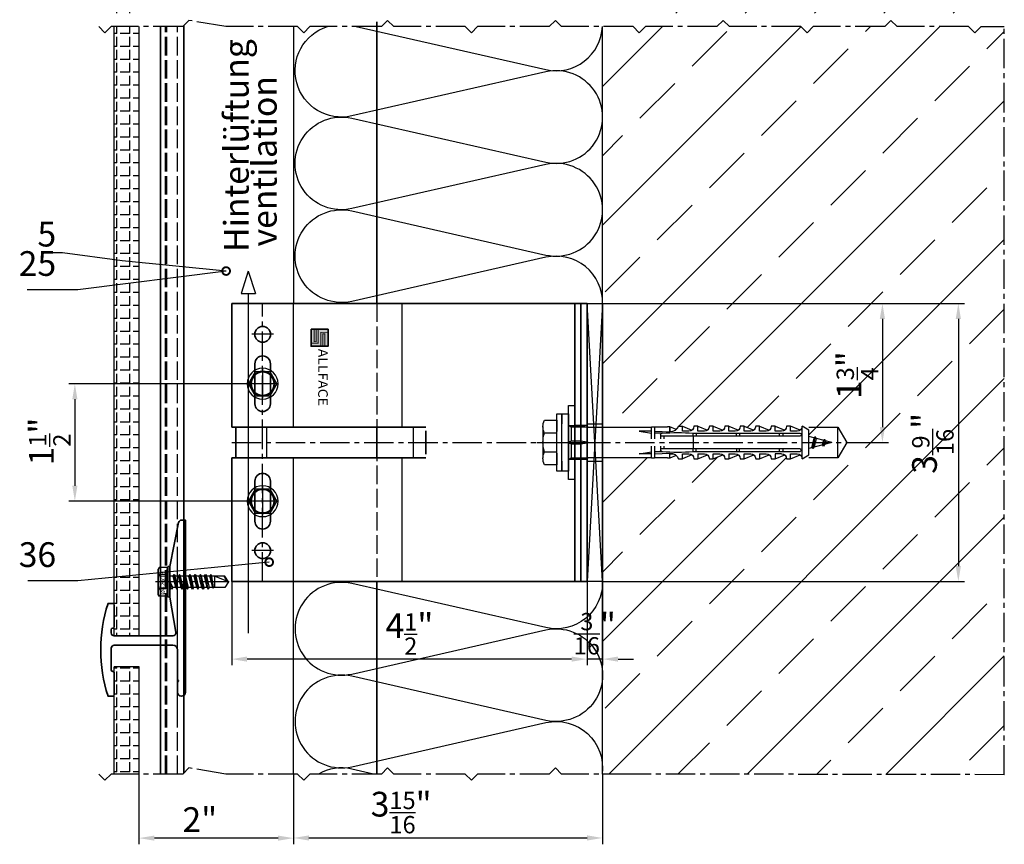
# Model space of a CAD drawing. Units: millimetres. Extents: x -5223 to 7646, y -4280 to 3555.
# Drawn here: x 6333 to 6651, y 555 to 822 of the extents above; entities that cross this region are included whole.
import ezdxf
from ezdxf.enums import TextEntityAlignment as Align

# ---------------------------------------------------------------- set-up
doc = ezdxf.new("R2010")
doc.units = ezdxf.units.MM
doc.header["$LTSCALE"] = 0.5
doc.linetypes.add('ACAD_ISO02W100', pattern=[15, 12, -3])
doc.linetypes.add('MITTE2', pattern=[28.575, 19.05, -3.175, 3.175, -3.175])
doc.layers.get('0').update_dxf_attribs({"color": 9, "lineweight": 30})
doc.layers.get('Defpoints').update_dxf_attribs({"color": 255})
for name, color, linetype, lineweight in [('Allface-Accessories', 200, 'Continuous', 30), ('Allface-Alu-Profiles', 7, 'Continuous', 35), ('Allface-Building', 5, 'Continuous', 25), ('Allface-Dimension', 94, 'Continuous', 25), ('Allface-Hidden', 54, 'ACAD_ISO02W100', 25), ('Allface-Plastics', 30, 'Continuous', 30)]:
    doc.layers.add(name, color=color, linetype=linetype, lineweight=lineweight)
for name, color, linetype in [('Allface-Alu-Profiles-hidden', 253, 'ACAD_ISO02W100'), ('Allface-Centerlines', 1, 'MITTE2'), ('Allface-Hatch', 4, 'Continuous'), ('Allface-Isolation', 40, 'Continuous')]:
    doc.layers.add(name, color=color, linetype=linetype)
doc.styles.add('Allface-dwg', font='isocp2.shx')
doc.styles.add('Allfacetitle', font='ARIAL.TTF', dxfattribs={"width": 1.4})
doc.dimstyles.new('ALLFACE 1-2 inch', dxfattribs={"dimscale": 2, "dimtxt": 4, "dimasz": 2.5, "dimexe": 1, "dimexo": 0, "dimgap": 1, "dimtad": 1, "dimdec": 4, "dimlfac": 0.0394, "dimrnd": 0.0625, "dimlunit": 5, "dimtxsty": 'Allface-dwg', "dimcen": 2.5, "dimclrd": 256, "dimclre": 256, "dimclrt": 256, "dimazin": 2, "dimtp": 0.25, "dimtm": 0.25, "dimtfac": 0.7, "dimtdec": 4, "dimtmove": 0, "dimatfit": 2, "dimldrblk": 'DOTSMALL', "dimfxl": 1.25, "dimtolj": 2, "dimlwd": -1, "dimlwe": -1, "dimarcsym": 0})
pattern_1 = [(90, (5169.5436, 1123.704), (-4.191, 3e-16), [3.048, -1.143]), (180, (5169.5436, 1123.704), (-5e-16, -4.191), [3.048, -1.143])]

# ---------------------------------------------------------------- blocks, each defined once
blk = doc.blocks.new('Fischer SXS10x80 F US')
at = {"color": 7, "linetype": 'Continuous'}
for p, q in [((0, 9.25), (0, -9.25)), ((2.2, 9.25), (0, 9.25)), ((2.2, -9.25), (2.2, 9.25)), ((2.2, 9.25), (2.2, 6)), ((3.8, 9.25), (2.2, 9.25)), ((3.8, -9.25), (3.8, 9.25)), ((7.8, 7.19), (3.8, 7.19)), ((3.8, 7.19), (3.8, 3.5)), ((-87.11, 5), (-90, 0)), ((-77.8, 5), (-87.11, 5)), ((-87.11, -5), (-87.11, 5)), ((-77.8, 3.96), (-75.57, 5.25)), ((-77.8, -3.97), (-77.8, 3.96)), ((-75.57, -5.25), (-75.57, 5.25)), ((-74.95, 3.97), (-71.82, 5.25)), ((-73.94, 3.62), (-71.82, 3.62)), ((-71.82, 3.62), (-71.82, 5.25)), ((-71.82, 5.25), (-70.57, 5.25)), ((-66.82, 5.25), (-69.94, 3.97)), ((-68.94, 3.62), (-66.82, 3.62)), ((-66.82, 3.62), (-66.82, 5.25)), ((-66.82, 5.25), (-65.57, 5.25)), ((-61.82, 5.25), (-64.95, 3.97)), ((-63.94, 3.62), (-61.82, 3.62)), ((-61.82, 3.62), (-61.82, 5.25)), ((-61.82, 5.25), (-60.57, 5.25)), ((-56.82, 5.25), (-59.94, 3.97)), ((-58.94, 3.62), (-56.82, 3.62)), ((-56.82, 3.62), (-56.82, 5.25)), ((-56.82, 5.25), (-55.57, 5.25)), ((-51.82, 5.25), (-54.95, 3.97)), ((-53.94, 3.62), (-51.82, 3.62)), ((-51.82, 3.62), (-51.82, 5.25)), ((-51.82, 5.25), (-50.57, 5.25)), ((-46.82, 5.25), (-49.94, 3.97)), ((-48.94, 3.62), (-46.82, 3.62)), ((-46.82, 3.62), (-46.82, 5.25)), ((-46.82, 5.25), (-45.57, 5.25)), ((-41.82, 5.25), (-44.95, 3.97)), ((-43.94, 3.62), (-41.82, 3.62)), ((-41.82, 3.62), (-41.82, 5.25)), ((-41.82, 5.25), (-40.57, 5.25)), ((-36.82, 5.25), (-39.94, 3.97)), ((-38.94, 3.62), (-36.82, 3.62)), ((-35.57, 5.25), (-36.82, 5.25)), ((-36.82, 3.62), (-36.82, 5.25)), ((-34.79, 4.18), (-32.77, 5.11)), ((-32.77, 3.44), (-32.77, 5.11)), ((-32.77, 5.11), (-32.77, 3.62)), ((-32.77, 5.11), (-31.97, 5.11)), ((-27.8, 3.62), (-32.77, 3.44)), ((-31.97, 5.11), (-31.97, 5)), ((-31.97, 5), (-27.8, 5)), ((-27.8, 5.1), (-27.8, 1.15)), ((-26.8, 5.1), (-27.8, 5.1)), ((-26.8, 1.15), (-26.8, 5.1)), ((-5.8, 5), (-26.8, 5)), ((-26.8, 3.62), (-22.85, 3.62)), ((-22.85, 3.62), (-26.8, 3)), ((-3.74, 5.53), (-6.3, 5)), ((-6.3, 5), (-1, 5)), ((-0.12, 5.53), (-3.74, 5.53)), ((-1, 0.41), (-1, 5)), ((3.8, -3.5), (3.8, 3.5)), ((8.3, 5.13), (8.3, -5.13)), ((-90, 0), (-87.11, -5)), ((-85.2, 0), (-77.8, 1.98)), ((-85.2, 0), (-77.8, -1.98)), ((-82.84, 1.09), (-83.16, 0.36)), ((-83.16, 0.36), (-82.87, -0.6)), ((-82.47, 0.47), (-82.84, 1.09)), ((-82.52, -1.2), (-82.84, 1.09)), ((-82.15, -0.81), (-82.47, 0.47)), ((-79.84, 1.89), (-80.16, 1.17)), ((-80.16, 1.17), (-79.44, -1.4)), ((-79.47, 1.28), (-79.84, 1.89)), ((-79.84, 1.89), (-79.09, -2)), ((-78.72, -1.61), (-79.47, 1.28)), ((-40.3, 3), (-74.8, 3)), ((-74.8, 2), (-29.8, 2)), ((-69.3, 3), (-69.3, 2)), ((-68.3, 2), (-68.3, 3)), ((-55.3, 3), (-55.3, 2)), ((-54.3, 2), (-54.3, 3)), ((-41.3, 3), (-41.3, 2)), ((-40.45, -2), (-40.45, 2)), ((-40.3, 2), (-40.3, 3)), ((-30.8, 2), (-30.8, 1.15)), ((-30.3, 3), (-27.8, 3)), ((-29.8, 2.7), (-29.8, 1.15)), ((0, 0), (-6.3, 0)), ((-6.21, 0.1), (-3.74, 0.41)), ((-3.74, 0.41), (-1, 0.41)), ((-1, 0.41), (0, 0.14)), ((7.8, 3.07), (3.8, 3.07)), ((-82.87, -0.6), (-82.52, -1.2)), ((-82.52, -1.2), (-82.15, -0.81)), ((-79.44, -1.4), (-79.09, -2)), ((-79.09, -2), (-78.72, -1.61)), ((-29.8, -2), (-74.8, -2)), ((-74.8, -3), (-40.3, -3)), ((-69.3, -2), (-69.3, -3)), ((-68.3, -3), (-68.3, -2)), ((-55.3, -3), (-55.3, -2)), ((-54.3, -2), (-54.3, -3)), ((-41.3, -3), (-41.3, -2)), ((-40.3, -3), (-40.3, -2)), ((-30.8, -1.15), (-30.8, -2)), ((-30.3, -3), (-27.8, -3)), ((-29.8, -1.15), (-29.8, -2.7)), ((-27.8, -1.15), (-27.8, -5.1)), ((-26.8, -5.1), (-26.8, -1.15)), ((-22.85, -3.63), (-26.8, -3)), ((-3.74, -0.41), (-6.21, -0.1)), ((-1, -0.41), (-3.74, -0.41)), ((0, -0.14), (-1, -0.41)), ((-1, -5), (-1, -0.41)), ((7.8, -3.08), (3.8, -3.08)), ((-87.11, -5), (-77.8, -5)), ((-75.57, -5.25), (-77.8, -3.97)), ((-71.82, -5.25), (-74.95, -3.97)), ((-71.82, -3.63), (-73.94, -3.63)), ((-71.82, -5.25), (-71.82, -3.63)), ((-70.57, -5.25), (-71.82, -5.25)), ((-66.82, -5.25), (-69.94, -3.97)), ((-68.94, -3.63), (-66.82, -3.63)), ((-66.82, -3.63), (-66.82, -5.25)), ((-65.57, -5.25), (-66.82, -5.25)), ((-61.82, -5.25), (-64.95, -3.97)), ((-61.82, -3.63), (-63.94, -3.63)), ((-61.82, -3.63), (-61.82, -5.25)), ((-60.57, -5.25), (-61.82, -5.25)), ((-56.82, -5.25), (-59.94, -3.97)), ((-56.82, -3.63), (-58.94, -3.63)), ((-56.82, -5.25), (-56.82, -3.63)), ((-55.57, -5.25), (-56.82, -5.25)), ((-51.82, -5.25), (-54.95, -3.97)), ((-51.82, -3.63), (-53.94, -3.63)), ((-51.82, -3.63), (-51.82, -5.25)), ((-50.57, -5.25), (-51.82, -5.25)), ((-46.82, -5.25), (-49.94, -3.97)), ((-46.82, -3.63), (-48.94, -3.63)), ((-46.82, -5.25), (-46.82, -3.63)), ((-45.57, -5.25), (-46.82, -5.25)), ((-41.82, -5.25), (-44.95, -3.97)), ((-41.82, -3.63), (-43.94, -3.63)), ((-41.82, -3.63), (-41.82, -5.25)), ((-40.57, -5.25), (-41.82, -5.25)), ((-39.94, -3.97), (-36.82, -5.25)), ((-36.82, -3.63), (-38.94, -3.63)), ((-36.82, -5.25), (-36.82, -3.63)), ((-35.57, -5.25), (-36.82, -5.25)), ((-34.79, -4.18), (-32.77, -5.11)), ((-32.77, -3.63), (-33.94, -3.63)), ((-27.8, -3.63), (-32.77, -3.44)), ((-32.77, -5.11), (-32.77, -3.63)), ((-32.77, -5.11), (-31.97, -5.11)), ((-31.97, -5.11), (-31.97, -5)), ((-31.97, -5), (-27.8, -5)), ((-27.8, -5.1), (-26.8, -5.1)), ((-26.8, -3.63), (-22.85, -3.63)), ((-26.8, -5), (-5.8, -5)), ((-6.3, -5), (-3.74, -5.53)), ((-1, -5), (-6.3, -5)), ((-3.74, -5.53), (-0.12, -5.53)), ((2.2, -6), (2.2, -9.25)), ((3.8, -3.5), (3.8, -7.19)), ((0, -9.25), (2.2, -9.25)), ((2.2, -9.25), (3.8, -9.25)), ((3.8, -7.19), (7.8, -7.19))]:
    blk.add_line(p, q, dxfattribs=at)
at = {"color": 1, "linetype": 'MITTE2'}
blk.add_line((10.26, 0), (-92.8, 0), dxfattribs=at)
at = {"color": 7, "linetype": 'Continuous'}
for centre, radius, start, end in [((3.82, 5.13), 4.48, 332.6823, 27.3177), ((-73.94, 5.25), 1.62, 180, 270), ((-68.94, 5.25), 1.62, 180, 270), ((-63.94, 5.25), 1.62, 180, 270), ((-58.94, 5.25), 1.62, 180, 270), ((-53.94, 5.25), 1.62, 180, 270), ((-48.94, 5.25), 1.62, 180, 270), ((-43.94, 5.25), 1.62, 180, 270), ((-38.94, 5.25), 1.62, 180, 270), ((-35.3, -53.81), 57.03, 84.9702, 95.0298), ((-32.81, 6.45), 3.01, 203.3929, 270.7066), ((-1, 6), 1, 270, 0), ((-74.8, 2.5), 0.5, 90, 270), ((-30.3, 2.5), 0.5, 0, 90), ((-6.2, 0), 0.1, 96.9808, 263.0192), ((-1.41, 0), 9.71, 341.5289, 18.4711), ((-74.8, -2.5), 0.5, 90, 270), ((-35.3, 53.81), 57.03, 264.9702, 275.0298), ((-30.3, -2.5), 0.5, 270, 0), ((3.82, -5.13), 4.48, 332.6823, 27.3177), ((-73.94, -5.25), 1.62, 90, 180), ((-68.94, -5.25), 1.62, 90, 180), ((-63.94, -5.25), 1.62, 90, 180), ((-58.94, -5.25), 1.62, 90, 180), ((-53.94, -5.25), 1.62, 90, 180), ((-48.94, -5.25), 1.62, 90, 180), ((-43.94, -5.25), 1.62, 90, 180), ((-38.94, -5.25), 1.62, 90, 180), ((-32.81, -6.45), 3.01, 89.2934, 156.6071), ((-1, -6), 1, 0, 90)]:
    blk.add_arc(centre, radius, start, end, dxfattribs=at)
blk = doc.blocks.new('A-F1_115_fv')
h = blk.add_hatch(color=250)
h.paths.add_polyline_path([(83.84, -35.63), (83.84, -36.63), (86.99, -36.63), (86.99, -32.13), (89.34, -32.13), (89.34, -31.13), (86.19, -31.13), (86.19, -35.63)])
h.paths.add_polyline_path([(85.54, -31.13), (85.54, -35.13), (84.89, -35.13), (84.89, -31.13), (83.84, -31.13), (83.84, -35.63), (86.19, -35.63), (86.19, -31.13)])
h.paths.add_polyline_path([(84.89, -31.13), (84.89, -35.13), (85.54, -35.13), (85.54, -31.13)], flags=17)
h.paths.add_polyline_path([(86.99, -32.13), (86.99, -36.63), (87.64, -36.63), (87.64, -32.63), (88.29, -32.63), (88.29, -36.63), (89.34, -36.63), (89.34, -32.13)], flags=17)
h.paths.add_polyline_path([(87.64, -32.63), (87.64, -36.63), (88.29, -36.63), (88.29, -32.63)], flags=16)
for p, q in [((0, 45), (65, 45)), ((0, 5.5), (0, 45)), ((2, 5.5), (2, 45)), ((4, 5.5), (4, 45)), ((65, 45), (115, 45)), ((115, 45), (115, 5)), ((102.5, 12.5), (102.5, 25.5)), ((107.5, 12.5), (107.5, 25.5)), ((0, -5.5), (0, 5.5)), ((2, -5.5), (2, 5.5)), ((4, -5.5), (4, 5.5)), ((113.63, 5), (52.14, 5)), ((52.14, -3.81), (52.14, 3.81)), ((115, 5), (113.63, 5)), ((113.63, -5), (113.63, 5)), ((0, -45), (0, -5.5)), ((2, -45), (2, -5.5)), ((4, -45), (4, -5.5)), ((113.63, -5), (52.14, -5)), ((115, -5), (113.63, -5)), ((115, -5), (115, -45)), ((102.5, -12.5), (102.5, -25.5)), ((107.5, -12.5), (107.5, -25.5)), ((65, -45), (0, -45)), ((115, -45), (65, -45))]:
    blk.add_line(p, q)
at = {"color": 6, "const_width": 0.3}
for points in [[(83.84, -35.63), (86.19, -35.63), (86.19, -31.13)], [(84.89, -31.13), (84.89, -35.13), (85.54, -35.13), (85.54, -31.13)], [(89.34, -32.13), (86.99, -32.13), (86.99, -36.63)], [(88.29, -36.63), (88.29, -32.63), (87.64, -32.63), (87.64, -36.63)]]:
    blk.add_lwpolyline(points, dxfattribs=at)
at = {"color": 250}
blk.add_lwpolyline([(89.34, -36.63), (89.34, -31.13), (83.84, -31.13), (83.84, -36.63)], close=True, dxfattribs=at)
for centre in [(105, 35), (105, -35)]:
    blk.add_circle(centre, 2.55)
for centre, start, end in [((105, 25.5), 0, 180), ((105, 12.5), 180, 0), ((105, -12.5), 0, 180), ((105, -25.5), 180, 0)]:
    blk.add_arc(centre, 2.5, start, end)
at = {"layer": 'Allface-Alu-Profiles-hidden'}
for p, q in [((0, 5.5), (4, 5.5)), ((0, -5.5), (4, -5.5))]:
    blk.add_line(p, q, dxfattribs=at)
at = {"layer": 'Allface-Centerlines'}
for p, q in [((105, 45), (105, -45)), ((101.5, 35), (108.5, 35)), ((101.5, 19), (108.5, 19)), ((115, 0), (-1, 0)), ((101.5, -19), (108.5, -19)), ((101.5, -35), (108.5, -35))]:
    blk.add_line(p, q, dxfattribs=at)
at = {"layer": 'Allface-Hatch'}
for p, q in [((60, 5), (60, 45)), ((95, 45), (95, 5)), ((56.29, -5), (56.29, 5)), ((103.72, -5), (103.72, 5)), ((60, -45), (60, -5)), ((95, -5), (95, -45))]:
    blk.add_line(p, q, dxfattribs=at)
at = {"color": 7, "style": 'Allfacetitle', "width": 0.960763}
blk.add_text('ALLFACE', height=3.1, rotation=90, dxfattribs=at).set_placement((87.02, -30.32), (87.02, -11.82), align=Align.FIT)
blk = doc.blocks.new('SLS48x16_DIN7976_tv')
blk.add_lwpolyline([(-2.31, 4), (-4.62, 0), (-2.31, -4), (2.31, -4), (4.62, 0), (2.31, 4)], close=True)
for radius in [5, 4, 3.7]:
    blk.add_circle((0, 0), radius)
at = {"layer": 'Allface-Centerlines'}
for p, q in [((0, 5), (0, -5)), ((-5, 0), (5, 0))]:
    blk.add_line(p, q, dxfattribs=at)
at = {"layer": 'Allface-Dimension', "style": 'Allface-dwg'}
blk.add_attdef('DIMENSION', (-3.41, 0.45), '', height=1.5, dxfattribs=at)
blk = doc.blocks.new('*D743')
at = {"layer": 'Allface-Dimension'}
for p, q in [((6421.17, 578.13), (6421.17, 555.44)), ((6521.17, 578.13), (6521.17, 555.44)), ((6426.17, 557.44), (6516.17, 557.44))]:
    blk.add_line(p, q, dxfattribs=at)
for points in [[(6426.17, 558.28), (6426.17, 556.61), (6421.17, 557.44)], [(6516.17, 558.28), (6516.17, 556.61), (6521.17, 557.44)]]:
    blk.add_solid(points, dxfattribs=at)
at = {"layer": 'Defpoints', "color": 0}
for p in [(6421.17, 578.13), (6521.17, 578.13), (6521.17, 557.44)]:
    blk.add_point(p, dxfattribs=at)
at = {"layer": 'Allface-Dimension', "insert": (6456, 565.66), "char_height": 8, "attachment_point": 5, "style": 'Allface-dwg'}
blk.add_mtext('\\A2;3{\\H0.700000x;\\S15/16;}"', dxfattribs=at)
blk = doc.blocks.new('_DotSmall')
at = {"color": 0, "linetype": 'ByBlock', "const_width": 0.5}
blk.add_lwpolyline([(-0.0625, 0, 1), (0.0625, 0, 1)], format="xyb", close=True, dxfattribs=at)
blk = doc.blocks.new('*D744')
at = {"layer": 'Allface-Dimension'}
for p, q in [((6371.17, 578.13), (6371.17, 555.39)), ((6421.17, 578.13), (6421.17, 555.39)), ((6416.17, 557.39), (6376.17, 557.39))]:
    blk.add_line(p, q, dxfattribs=at)
for points in [[(6376.17, 558.22), (6376.17, 556.55), (6371.17, 557.39)], [(6416.17, 558.22), (6416.17, 556.55), (6421.17, 557.39)]]:
    blk.add_solid(points, dxfattribs=at)
at = {"layer": 'Defpoints', "color": 0}
for p in [(6371.17, 578.13), (6421.17, 578.13), (6371.17, 557.39)]:
    blk.add_point(p, dxfattribs=at)
at = {"layer": 'Allface-Dimension', "insert": (6390.85, 563.39), "char_height": 8, "attachment_point": 5, "style": 'Allface-dwg'}
blk.add_mtext('\\A2;2"', dxfattribs=at)
blk = doc.blocks.new('*D677')
at = {"layer": 'Allface-Dimension'}
for p, q in [((6521.17, 730.41), (6613.73, 730.41)), ((6611.73, 725.41), (6611.73, 690.41)), ((6602.97, 685.41), (6613.73, 685.41))]:
    blk.add_line(p, q, dxfattribs=at)
for points in [[(6610.89, 725.41), (6612.56, 725.41), (6611.73, 730.41)], [(6610.89, 690.41), (6612.56, 690.41), (6611.73, 685.41)]]:
    blk.add_solid(points, dxfattribs=at)
at = {"layer": 'Defpoints', "color": 0}
for p in [(6521.17, 730.41), (6602.97, 685.41), (6611.73, 685.41)]:
    blk.add_point(p, dxfattribs=at)
at = {"layer": 'Allface-Dimension', "insert": (6603.64, 707.2), "char_height": 8, "attachment_point": 5, "rotation": 90, "style": 'Allface-dwg'}
blk.add_mtext('\\A2;1{\\H0.700000x;\\S3/4;}"', dxfattribs=at)
blk = doc.blocks.new('*D678')
at = {"layer": 'Allface-Dimension'}
for p, q in [((6613.73, 730.41), (6638.3, 730.41)), ((6636.3, 725.41), (6636.3, 645.41)), ((6521.17, 640.41), (6638.3, 640.41))]:
    blk.add_line(p, q, dxfattribs=at)
for points in [[(6635.46, 725.41), (6637.13, 725.41), (6636.3, 730.41)], [(6635.46, 645.41), (6637.13, 645.41), (6636.3, 640.41)]]:
    blk.add_solid(points, dxfattribs=at)
at = {"layer": 'Defpoints', "color": 0}
for p in [(6613.73, 730.41), (6521.17, 640.41), (6636.3, 640.41)]:
    blk.add_point(p, dxfattribs=at)
at = {"layer": 'Allface-Dimension', "insert": (6628.06, 685.13), "char_height": 8, "attachment_point": 5, "rotation": 90, "style": 'Allface-dwg'}
blk.add_mtext('\\A2;3{\\H0.700000x;\\S9/16;}"', dxfattribs=at)
blk = doc.blocks.new('*D679')
at = {"layer": 'Allface-Dimension'}
for p, q in [((6516.17, 640.41), (6516.17, 613.31)), ((6521.17, 640.12), (6521.17, 613.31)), ((6511.17, 615.31), (6506.17, 615.31)), ((6521.17, 615.31), (6516.17, 615.31)), ((6526.17, 615.31), (6531.17, 615.31))]:
    blk.add_line(p, q, dxfattribs=at)
for points in [[(6511.17, 616.15), (6511.17, 614.48), (6516.17, 615.31)], [(6526.17, 616.15), (6526.17, 614.48), (6521.17, 615.31)]]:
    blk.add_solid(points, dxfattribs=at)
at = {"layer": 'Defpoints', "color": 0}
for p in [(6516.17, 640.41), (6521.17, 640.12), (6516.17, 615.31)]:
    blk.add_point(p, dxfattribs=at)
at = {"layer": 'Allface-Dimension', "insert": (6518.67, 623.53), "char_height": 8, "attachment_point": 5, "style": 'Allface-dwg'}
blk.add_mtext('\\A2;{\\H0.700000x;\\S3/16;}"', dxfattribs=at)
blk = doc.blocks.new('*D680')
at = {"layer": 'Allface-Dimension'}
for p, q in [((6401.17, 640.41), (6401.17, 613.31)), ((6516.17, 640.41), (6516.17, 613.31)), ((6511.17, 615.31), (6406.17, 615.31))]:
    blk.add_line(p, q, dxfattribs=at)
for points in [[(6406.17, 616.15), (6406.17, 614.48), (6401.17, 615.31)], [(6511.17, 616.15), (6511.17, 614.48), (6516.17, 615.31)]]:
    blk.add_solid(points, dxfattribs=at)
at = {"layer": 'Defpoints', "color": 0}
for p in [(6401.17, 640.41), (6516.17, 640.41), (6401.17, 615.31)]:
    blk.add_point(p, dxfattribs=at)
at = {"layer": 'Allface-Dimension', "insert": (6458.67, 623.43), "char_height": 8, "attachment_point": 5, "style": 'Allface-dwg'}
blk.add_mtext('\\A2;4{\\H0.700000x;\\S1/2;}"', dxfattribs=at)
blk = doc.blocks.new('*D681')
at = {"layer": 'Allface-Dimension'}
for p, q in [((6406.17, 704.41), (6348.42, 704.41)), ((6350.42, 699.41), (6350.42, 671.41)), ((6406.17, 666.41), (6348.42, 666.41))]:
    blk.add_line(p, q, dxfattribs=at)
for points in [[(6349.58, 699.41), (6351.25, 699.41), (6350.42, 704.41)], [(6349.58, 671.41), (6351.25, 671.41), (6350.42, 666.41)]]:
    blk.add_solid(points, dxfattribs=at)
at = {"layer": 'Defpoints', "color": 0}
for p in [(6406.17, 704.41), (6350.42, 666.41), (6406.17, 666.41)]:
    blk.add_point(p, dxfattribs=at)
at = {"layer": 'Allface-Dimension', "insert": (6342.3, 685.72), "char_height": 8, "attachment_point": 5, "rotation": 90, "style": 'Allface-dwg'}
blk.add_mtext('\\A2;1{\\H0.700000x;\\S1/2;}"', dxfattribs=at)
blk = doc.blocks.new('SLS48x19_bohr_fv')
for p, q in [((-4.62, 3.47), (-4.05, 3.8)), ((-4.62, 0.8), (-4.62, 3.47)), ((-4.05, 3.8), (4.05, 3.8)), ((-2.31, 0.8), (-2.31, 3.47)), ((2.31, 0.8), (2.31, 3.47)), ((2.31, 0.8), (2.31, 3.27)), ((4.62, 3.47), (4.05, 3.8)), ((4.62, 0.8), (4.62, 3.47)), ((4.62, 0.8), (4.62, 3.27)), ((-5, 0.56), (-4.62, 0.8)), ((-5, 0.56), (5, 0.56)), ((-5, 0), (-5, 0.56)), ((-5, 0), (5, 0)), ((5, 0.56), (4.62, 0.8)), ((5, 0), (5, 0.56)), ((-2.39, -0.61), (0.01, -0.18)), ((-2.39, -0.61), (-1.79, -0.26)), ((-1.79, -0.96), (-2.39, -0.61)), ((-2.39, -2.3), (2.41, -1.46)), ((-1.79, -1.96), (-2.39, -2.3)), ((-2.39, -2.3), (-1.79, -2.65)), ((-2.39, -4), (2.41, -3.15)), ((-1.79, -0.26), (-1.79, 0)), ((-1.79, -0.26), (0.01, -0.18)), ((-1.79, -0.96), (0.01, -0.18)), ((-1.79, -1.96), (-1.79, -0.96)), ((-1.79, -1.96), (1.81, -1.11)), ((-1.79, -2.65), (1.81, -1.8)), ((-1.79, -3.65), (-1.79, -2.65)), ((-1.79, -3.65), (1.81, -2.8)), ((1.81, -1.11), (1.81, 0)), ((1.81, -1.11), (2.41, -1.46)), ((2.41, -1.46), (1.81, -1.8)), ((1.81, -2.8), (1.81, -1.8)), ((2.41, -3.15), (1.81, -2.8)), ((1.81, -3.5), (2.41, -3.15)), ((-2.39, -4), (-1.79, -3.65)), ((-1.79, -4.34), (-2.39, -4)), ((-2.39, -5.69), (2.41, -4.84)), ((-1.79, -5.34), (-2.39, -5.69)), ((-2.39, -5.69), (-1.79, -6.04)), ((-1.79, -4.34), (1.81, -3.5)), ((-1.79, -4.34), (-1.79, -5.34)), ((-1.79, -5.34), (1.81, -4.5)), ((-1.79, -6.04), (1.81, -5.19)), ((-1.79, -7.04), (-1.79, -6.04)), ((-1.79, -7.04), (1.81, -6.19)), ((1.81, -4.5), (1.81, -3.5)), ((1.81, -4.5), (2.41, -4.84)), ((2.41, -4.84), (1.81, -5.19)), ((1.81, -6.19), (1.81, -5.19)), ((2.41, -6.54), (1.81, -6.19)), ((-2.39, -7.38), (2.41, -6.54)), ((-2.39, -7.38), (-1.79, -7.04)), ((-1.79, -7.73), (-2.39, -7.38)), ((-2.39, -9.07), (2.41, -8.23)), ((-1.79, -8.73), (-2.39, -9.07)), ((-2.39, -9.07), (-1.79, -9.42)), ((-1.79, -7.73), (1.81, -6.88)), ((-1.79, -8.73), (-1.79, -7.73)), ((-1.79, -8.73), (1.81, -7.88)), ((-1.79, -9.42), (1.81, -8.57)), ((-1.79, -10.42), (-1.79, -9.42)), ((1.81, -6.88), (2.41, -6.54)), ((1.81, -7.88), (1.81, -6.88)), ((1.81, -7.88), (2.41, -8.23)), ((2.41, -8.23), (1.81, -8.57)), ((1.81, -9.57), (1.81, -8.57)), ((-2.39, -10.77), (2.41, -9.92)), ((-2.39, -10.77), (-1.79, -10.42)), ((-1.79, -11.11), (-2.39, -10.77)), ((-2.39, -12.46), (2.41, -11.61)), ((-1.79, -12.11), (-2.39, -12.46)), ((-2.39, -12.46), (-1.79, -12.81)), ((-1.79, -10.42), (1.81, -9.57)), ((-1.79, -11.11), (1.81, -10.27)), ((-1.79, -12.11), (-1.79, -11.11)), ((-1.79, -12.11), (1.81, -11.27)), ((-1.79, -12.81), (1.81, -11.96)), ((2.41, -9.92), (1.81, -9.57)), ((1.81, -10.27), (2.41, -9.92)), ((1.81, -11.27), (1.81, -10.27)), ((1.81, -11.27), (2.41, -11.61)), ((2.41, -11.61), (1.81, -11.96)), ((1.81, -12.96), (1.81, -11.96)), ((-2, -14.07), (2.41, -13.31)), ((-1.79, -13.95), (-2, -14.07)), ((-2, -14.07), (-1.79, -14.2)), ((-1.79, -13.95), (-1.79, -12.81)), ((-1.79, -13.95), (1.81, -12.96)), ((-1.79, -14.2), (1.81, -13.65)), ((-1.79, -14.5), (-1.79, -14.2)), ((-1.79, -17.8), (-1.79, -14.5)), ((1.81, -14.5), (-1.79, -14.5)), ((0, -19), (1.81, -14.5)), ((2.41, -13.31), (1.81, -12.96)), ((1.81, -13.65), (2.41, -13.31)), ((1.81, -17.8), (1.81, -13.65)), ((0, -19), (-1.79, -17.8)), ((0, -19), (1.81, -17.8)), ((0.11, -18.68), (1.81, -17.57))]:
    blk.add_line(p, q)
for centre, radius, start, end in [((-3.46, 1.6), 2.2, 58.2882, 121.7118), ((0, -4.45), 8.25, 73.7496, 106.2504), ((3.46, 1.6), 2.2, 58.2882, 121.7118), ((-3.46, -4.09), 5.03, 76.7228, 103.2772), ((0, -14.35), 15.33, 81.3353, 98.6647), ((3.46, -4.09), 5.03, 76.7228, 103.2772)]:
    blk.add_arc(centre, radius, start, end)
at = {"layer": 'Allface-Centerlines'}
blk.add_line((0, -19.2), (0, 4.8), dxfattribs=at)
at = {"layer": 'Allface-Dimension', "style": 'Allface-dwg'}
blk.add_attdef('DIMENSION', (-4.2, 1.51), '', height=1.5, dxfattribs=at)

msp = doc.modelspace()

# ---------------------------------------------------------------- hatches: boundary and pattern name
at = {"layer": 'Allface-Hatch'}
h = msp.add_hatch(dxfattribs=at)
h.set_pattern_fill('ANSI33', color=256, scale=5, style=0)
h.set_pattern_definition([(45, (3552.937, 346.884), (-22.45064, 22.45064), []), (45, (3575.388, 346.884), (-22.45064, 22.45064), [15.875, -7.9375])])
h.paths.add_polyline_path([(6651.17239, 1153.24682), (6531.04796, 1153.24682), (6521.17239, 1153.24682), (6521.17239, 1080.41084), (6536.97239, 1080.41084), (6536.97239, 1080.51084), (6537.97239, 1080.51084), (6537.97239, 1080.41084), (6542.14239, 1080.41084), (6542.14239, 1080.52152), (6542.94239, 1080.52152), (6542.94239, 1080.52152), (6544.96551, 1079.59378, 0.110966006), (6545.74239, 1080.66084), (6546.99239, 1080.66084), (6550.11673, 1079.37946, 0.231096576), (6550.74239, 1080.66084), (6551.99239, 1080.66084), (6555.11946, 1079.38159, 0.230535927), (6555.74239, 1080.66084), (6556.99239, 1080.66084), (6560.11673, 1079.37946, 0.231096634), (6560.74239, 1080.66084), (6561.99239, 1080.66084), (6565.11946, 1079.38159, 0.230535927), (6565.74239, 1080.66084), (6566.99239, 1080.66084), (6570.11673, 1079.37946, 0.231096634), (6570.74239, 1080.66084), (6571.99239, 1080.66084), (6575.11946, 1079.38159, 0.230535927), (6575.74239, 1080.66084), (6576.99239, 1080.66084), (6580.11673, 1079.37946, 0.231096634), (6580.74239, 1080.66084), (6581.99239, 1080.66084), (6585.11946, 1079.38159, 0.230535927), (6585.74239, 1080.66084), (6587.97239, 1079.37584), (6587.97239, 1077.39367), (6589.77592, 1076.91041), (6590.01436, 1077.30315), (6590.23835, 1076.78651), (6592.77592, 1076.10657), (6593.01436, 1076.4993), (6593.23835, 1075.98266), (6595.3724, 1075.41084), (6597.28564, 1075.41084), (6597.28564, 1080.41084), (6600.17239, 1075.41084), (6600.17239, 1075.41084), (6597.28564, 1070.41084), (6597.28564, 1075.41084), (6595.37239, 1075.41084), (6593.02317, 1074.78137), (6592.69394, 1074.21113), (6592.32605, 1074.59458), (6589.51355, 1073.84097), (6589.26316, 1073.40728), (6588.98336, 1073.69891), (6587.97239, 1073.42802), (6587.97239, 1071.44584), (6585.74239, 1070.16084, 0.230535927), (6585.11946, 1071.4401), (6581.99239, 1070.16084), (6580.74239, 1070.16084, 0.231096634), (6580.11673, 1071.44223), (6576.99239, 1070.16084), (6575.74239, 1070.16084, 0.230535927), (6575.11946, 1071.4401), (6571.99239, 1070.16084), (6570.74239, 1070.16084, 0.231096634), (6570.11673, 1071.44223), (6566.99239, 1070.16084), (6565.74239, 1070.16084, 0.230535927), (6565.11946, 1071.4401), (6561.99239, 1070.16084), (6560.74239, 1070.16084, 0.231096634), (6560.11673, 1071.44223), (6556.99239, 1070.16084), (6555.74239, 1070.16084, 0.230535927), (6555.11946, 1071.4401), (6551.99239, 1070.16084), (6550.74239, 1070.16084, 0.231096634), (6550.11673, 1071.44223), (6546.99239, 1070.16084), (6545.74239, 1070.16084, 0.110965976), (6544.96551, 1071.22791), (6542.94239, 1070.30017), (6542.14239, 1070.30017), (6542.14239, 1070.41084), (6537.97239, 1070.41084), (6537.97239, 1070.31084), (6536.97239, 1070.31084), (6536.97239, 1070.41084), (6521.17239, 1070.41084), (6521.17239, 955.41084), (6536.97239, 955.41084), (6536.97239, 955.51084), (6537.97239, 955.51084), (6537.97239, 955.41084), (6542.14239, 955.41084), (6542.14239, 955.52152), (6542.94239, 955.52152), (6542.94239, 955.52152), (6544.96551, 954.59378, 0.110966006), (6545.74239, 955.66084), (6546.99239, 955.66084), (6550.11673, 954.37946, 0.231096576), (6550.74239, 955.66084), (6551.99239, 955.66084), (6555.11946, 954.38159, 0.230535927), (6555.74239, 955.66084), (6556.99239, 955.66084), (6560.11673, 954.37946, 0.231096634), (6560.74239, 955.66084), (6561.99239, 955.66084), (6565.11946, 954.38159, 0.230535927), (6565.74239, 955.66084), (6566.99239, 955.66084), (6570.11673, 954.37946, 0.231096634), (6570.74239, 955.66084), (6571.99239, 955.66084), (6575.11946, 954.38159, 0.230535927), (6575.74239, 955.66084), (6576.99239, 955.66084), (6580.11673, 954.37946, 0.231096634), (6580.74239, 955.66084), (6581.99239, 955.66084), (6585.11946, 954.38159, 0.230535927), (6585.74239, 955.66084), (6587.97239, 954.37584), (6587.97239, 952.39367), (6589.77592, 951.91041), (6590.01436, 952.30315), (6590.23835, 951.78651), (6592.77592, 951.10657), (6593.01436, 951.4993), (6593.23835, 950.98266), (6595.3724, 950.41084), (6597.28564, 950.41084), (6597.28564, 955.41084), (6600.17239, 950.41084), (6600.17239, 950.41084), (6597.28564, 945.41084), (6597.28564, 950.41084), (6595.37239, 950.41084), (6593.02317, 949.78137), (6592.69394, 949.21113), (6592.32605, 949.59458), (6589.51355, 948.84097), (6589.26316, 948.40728), (6588.98336, 948.69891), (6587.97239, 948.42802), (6587.97239, 946.44584), (6585.74239, 945.16084, 0.230535927), (6585.11946, 946.4401), (6581.99239, 945.16084), (6580.74239, 945.16084, 0.231096634), (6580.11673, 946.44223), (6576.99239, 945.16084), (6575.74239, 945.16084, 0.230535927), (6575.11946, 946.4401), (6571.99239, 945.16084), (6570.74239, 945.16084, 0.231096634), (6570.11673, 946.44223), (6566.99239, 945.16084), (6565.74239, 945.16084, 0.230535927), (6565.11946, 946.4401), (6561.99239, 945.16084), (6560.74239, 945.16084, 0.231096634), (6560.11673, 946.44223), (6556.99239, 945.16084), (6555.74239, 945.16084, 0.230535927), (6555.11946, 946.4401), (6551.99239, 945.16084), (6550.74239, 945.16084, 0.231096634), (6550.11673, 946.44223), (6546.99239, 945.16084), (6545.74239, 945.16084, 0.110965976), (6544.96551, 946.22791), (6542.94239, 945.30017), (6542.14239, 945.30017), (6542.14239, 945.41084), (6537.97239, 945.41084), (6537.97239, 945.31084), (6536.97239, 945.31084), (6536.97239, 945.41084), (6521.17239, 945.41084), (6521.17239, 925.41084), (6521.17239, 824.30478), (6531.04796, 824.30478), (6533.04796, 822.30478), (6535.04796, 824.30478), (6558.19541, 824.30478), (6560.19541, 826.30478), (6562.19541, 824.30478), (6585.34287, 824.30478), (6587.34287, 822.30478), (6589.34287, 824.30478), (6612.49033, 824.30478), (6614.49033, 826.30478), (6616.49033, 824.30478), (6639.63778, 824.30478), (6641.63778, 822.30478), (6643.63778, 824.30478), (6651.17239, 824.30478)])
h.paths.add_polyline_path([(6651.17239, 819.99681), (6643.63778, 819.99681), (6641.63778, 817.99681), (6639.63778, 819.99681), (6616.49033, 819.99681), (6614.49033, 821.99681), (6612.49033, 819.99681), (6589.34287, 819.99681), (6587.34287, 817.99681), (6585.34287, 819.99681), (6562.19541, 819.99681), (6560.19541, 821.99681), (6558.19541, 819.99681), (6535.04796, 819.99681), (6533.04796, 817.99681), (6531.04796, 819.99681), (6521.17239, 819.99681), (6521.17239, 690.41084), (6536.97239, 690.41084), (6536.97239, 690.51084), (6537.97239, 690.51084), (6537.97239, 690.41084), (6542.14239, 690.41084), (6542.14239, 690.52152), (6542.94239, 690.52152), (6542.94239, 690.52152), (6544.96551, 689.59378, 0.110966006), (6545.74239, 690.66084), (6546.99239, 690.66084), (6550.11673, 689.37946, 0.231096576), (6550.74239, 690.66084), (6551.99239, 690.66084), (6555.11946, 689.38159, 0.230535927), (6555.74239, 690.66084), (6556.99239, 690.66084), (6560.11673, 689.37946, 0.231096634), (6560.74239, 690.66084), (6561.99239, 690.66084), (6565.11946, 689.38159, 0.230535927), (6565.74239, 690.66084), (6566.99239, 690.66084), (6570.11673, 689.37946, 0.231096634), (6570.74239, 690.66084), (6571.99239, 690.66084), (6575.11946, 689.38159, 0.230535927), (6575.74239, 690.66084), (6576.99239, 690.66084), (6580.11673, 689.37946, 0.231096634), (6580.74239, 690.66084), (6581.99239, 690.66084), (6585.11946, 689.38159, 0.230535927), (6585.74239, 690.66084), (6587.97239, 689.37584), (6587.97239, 687.39367), (6589.77592, 686.91041), (6590.01436, 687.30315), (6590.23835, 686.7865), (6592.77592, 686.10656), (6593.01436, 686.4993), (6593.23835, 685.98266), (6595.3724, 685.41084), (6597.28564, 685.41084), (6597.28564, 690.41084), (6600.17239, 685.41084), (6600.17239, 685.41084), (6597.28564, 680.41084), (6597.28564, 685.41084), (6595.37239, 685.41084), (6593.02317, 684.78137), (6592.69394, 684.21113), (6592.32605, 684.59458), (6589.51355, 683.84097), (6589.26316, 683.40728), (6588.98336, 683.69891), (6587.97239, 683.42802), (6587.97239, 681.44584), (6585.74239, 680.16084, 0.230535927), (6585.11946, 681.4401), (6581.99239, 680.16084), (6580.74239, 680.16084, 0.231096634), (6580.11673, 681.44223), (6576.99239, 680.16084), (6575.74239, 680.16084, 0.230535927), (6575.11946, 681.4401), (6571.99239, 680.16084), (6570.74239, 680.16084, 0.231096634), (6570.11673, 681.44223), (6566.99239, 680.16084), (6565.74239, 680.16084, 0.230535927), (6565.11946, 681.4401), (6561.99239, 680.16084), (6560.74239, 680.16084, 0.231096634), (6560.11673, 681.44223), (6556.99239, 680.16084), (6555.74239, 680.16084, 0.230535927), (6555.11946, 681.4401), (6551.99239, 680.16084), (6550.74239, 680.16084, 0.231096634), (6550.11673, 681.44223), (6546.99239, 680.16084), (6545.74239, 680.16084, 0.110965976), (6544.96551, 681.22791), (6542.94239, 680.30016), (6542.14239, 680.30016), (6542.14239, 680.41084), (6537.97239, 680.41084), (6537.97239, 680.31084), (6536.97239, 680.31084), (6536.97239, 680.41084), (6521.17239, 680.41084), (6521.17239, 578.13465), (6651.17239, 577.91511)])
h = msp.add_hatch(dxfattribs=at)
h.set_pattern_fill('ANGLE', color=256, scale=0.6, angle=90, style=0)
h.set_pattern_definition(pattern_1)
h.paths.add_polyline_path([(6371.17239, 885.40531), (6363.17239, 885.40531), (6363.17239, 824.30478), (6371.17239, 824.30478)])
h.paths.add_polyline_path([(6371.17239, 819.99681), (6363.17239, 819.99681), (6363.17239, 622.82953, 0.03222767), (6363.3009, 622.82124), (6371.17239, 622.82124)])
h = msp.add_hatch(dxfattribs=at)
h.set_pattern_fill('ANGLE', color=256, scale=0.6, angle=90, style=0)
h.set_pattern_definition(pattern_1)
h.paths.add_polyline_path([(6371.17239, 612.82124), (6363.17239, 612.82124), (6363.17239, 578.13465), (6371.17239, 578.13465)])

# ---------------------------------------------------------------- linework, layer by layer
at = {"layer": 'Allface-Accessories'}
msp.add_lwpolyline([(6510.17239, 673.41084), (6510.17239, 697.41084), (6512.17239, 697.41084), (6512.17239, 673.41084)], close=True, dxfattribs=at)
at = {"layer": 'Allface-Alu-Profiles'}
for p, q in [((6378.17239, 578.13465), (6378.17239, 819.99681)), ((6385.67239, 578.49636), (6385.67239, 820.35853)), ((6448.17239, 821.56361), (6448.17239, 730.41084)), ((6448.17239, 690.41084), (6448.17239, 680.41084)), ((6448.17239, 640.41084), (6448.17239, 578.13465))]:
    msp.add_line(p, q, dxfattribs=at)
msp.add_lwpolyline([(6363.17239, 632.82124, 0.414213562), (6362.67239, 633.32124), (6361.15368, 633.32124, 0.158785777), (6361.15368, 603.32124), (6362.67239, 603.32124, 0.414213562), (6363.17239, 603.82124), (6363.17239, 610.82124, 0.414213562), (6362.67239, 611.32124), (6362.67239, 611.32124, -0.414213562), (6362.17239, 611.82124), (6362.17239, 618.82124, -0.414213562), (6363.17239, 619.82124), (6382.17239, 619.82124, -0.414213562), (6383.67239, 618.32124), (6383.67239, 608.66765, -0.866025404), (6383.67239, 607.97483), (6383.67239, 604.57124, 1), (6386.17239, 604.57124), (6386.17239, 660.32124), (6384.97456, 660.32124, 0.351523986), (6383.99838, 659.53817), (6381.17239, 645.32124), (6381.17239, 640.56619, -0.816496581), (6381.17239, 640.07629), (6381.17239, 635.32124), (6383.13675, 624.00835, -0.470480599), (6382.15441, 622.82124), (6363.17239, 622.82124, -0.414213562), (6362.17239, 623.82124), (6362.17239, 624.82124, -0.414213562), (6362.67239, 625.32124), (6362.67239, 625.32124, 0.414213562), (6363.17239, 625.82124)], format="xyb", close=True, dxfattribs=at)
at = {"layer": 'Allface-Alu-Profiles-hidden'}
for p, q in [((6379.77239, 578.13465), (6379.77239, 819.99681)), ((6380.17239, 578.13465), (6380.17239, 819.99681)), ((6383.67239, 578.13465), (6383.67239, 819.99681)), ((6448.17239, 730.41084), (6448.17239, 640.41084)), ((6383.67239, 597.82124), (6383.67239, 647.82124))]:
    msp.add_line(p, q, dxfattribs=at)
at = {"layer": 'Allface-Building'}
for p, q in [((6363.17239, 622.82953), (6363.17239, 819.99681)), ((6371.17239, 622.82124), (6371.17239, 819.99681)), ((6521.17239, 578.13465), (6521.17239, 819.99681)), ((6371.17239, 622.82124), (6363.17239, 622.82124)), ((6363.17239, 578.13465), (6363.17239, 612.82124)), ((6371.17239, 612.82124), (6363.17239, 612.82124)), ((6371.17239, 578.13465), (6371.17239, 612.82124))]:
    msp.add_line(p, q, dxfattribs=at)
at = {"layer": 'Allface-Centerlines'}
for p, q in [((6643.63778, 819.99681), (6651.17239, 819.99681)), ((6651.17239, 577.91511), (6651.17239, 819.99681)), ((6651.17239, 577.91511), (6521.17239, 578.13465))]:
    msp.add_line(p, q, dxfattribs=at)
for points in [[(6422.45813, 819.99681), (6399.31068, 819.99681), (6387.31068, 821.99681), (6385.31068, 819.99681), (6362.16322, 819.99681), (6360.16322, 817.99681), (6358.16322, 819.99681)], [(6476.75304, 819.99681), (6453.60559, 819.99681), (6451.60559, 821.99681), (6449.60559, 819.99681), (6426.45813, 819.99681), (6424.45813, 817.99681), (6422.45813, 819.99681)], [(6531.04796, 819.99681), (6507.9005, 819.99681), (6505.9005, 821.99681), (6503.9005, 819.99681), (6480.75304, 819.99681), (6478.75304, 817.99681), (6476.75304, 819.99681)], [(6585.34287, 819.99681), (6562.19541, 819.99681), (6560.19541, 821.99681), (6558.19541, 819.99681), (6535.04796, 819.99681), (6533.04796, 817.99681), (6531.04796, 819.99681)], [(6639.63778, 819.99681), (6616.49033, 819.99681), (6614.49033, 821.99681), (6612.49033, 819.99681), (6589.34287, 819.99681), (6587.34287, 817.99681), (6585.34287, 819.99681)], [(6643.63778, 819.99681), (6641.63778, 817.99681), (6639.63778, 819.99681)], [(6422.45813, 578.13465), (6399.31068, 578.13465), (6387.31068, 580.13465), (6385.31068, 578.13465), (6362.16322, 578.13465), (6360.16322, 576.13465), (6358.16322, 578.13465)], [(6476.75304, 578.13465), (6453.60559, 578.13465), (6451.60559, 580.13465), (6449.60559, 578.13465), (6426.45813, 578.13465), (6424.45813, 576.13465), (6422.45813, 578.13465)], [(6531.04796, 578.13465), (6507.9005, 578.13465), (6505.9005, 580.13465), (6503.9005, 578.13465), (6480.75304, 578.13465), (6478.75304, 576.13465), (6476.75304, 578.13465)]]:
    msp.add_lwpolyline(points, dxfattribs=at)
at = {"layer": 'Allface-Dimension'}
for p, q in [((6406.51973, 740.87922), (6404.18963, 733.66943)), ((6406.51973, 740.87922), (6408.84983, 733.66943)), ((6404.18963, 733.66943), (6408.84983, 733.66943)), ((6406.51973, 733.66943), (6406.51973, 623.68281))]:
    msp.add_line(p, q, dxfattribs=at)
at = {"layer": 'Allface-Hatch'}
for p, q in [((6521.17239, 640.41084), (6516.17239, 730.41084)), ((6521.17239, 730.41084), (6516.17239, 640.41084))]:
    msp.add_line(p, q, dxfattribs=at)
at = {"layer": 'Allface-Hidden'}
for p, q in [((6516.17239, 691.41084), (6521.17239, 691.41084)), ((6516.17239, 679.41084), (6521.17239, 679.41084))]:
    msp.add_line(p, q, dxfattribs=at)
at = {"layer": 'Allface-Isolation'}
for p, q in [((6421.17239, 819.99681), (6421.17239, 730.41084)), ((6421.17239, 578.13465), (6421.17239, 640.41084))]:
    msp.add_line(p, q, dxfattribs=at)
for points in [[(6439.98998, 790.33062), (6502.85481, 776.07358, 1.252183004), (6502.85481, 805.33062), (6439.98998, 791.07358, -0.958447399), (6432.12692, 819.99681, -0.958447399)], [(6441.46189, 819.99681), (6502.85481, 806.07358, 0.466748051), (6521.1558, 819.99681)], [(6439.98998, 760.33062), (6502.85481, 746.07358, 1.252183004), (6502.85481, 775.33062), (6439.98998, 761.07358, -1.252183004), (6439.98998, 790.33062)], [(6521.16956, 730.41084, 0.487141241), (6502.85481, 745.33062), (6439.98998, 731.07358, -1.252183004), (6439.98998, 760.33062)], [(6521.16956, 640.41084, -0.487141241), (6502.85481, 625.49106), (6439.98998, 639.74811, 1.252183004), (6439.98998, 610.49106)], [(6439.98998, 610.49106), (6502.85481, 624.74811, -1.252183004), (6502.85481, 595.49106), (6439.98998, 609.74811, 1.252183004), (6439.98998, 580.49106)], [(6439.98998, 580.49106), (6502.85481, 594.74811, -0.522687951), (6521.04048, 578.13465, -0.522687951)], [(6447.10434, 578.13465), (6439.98998, 579.74811, 0.187997709), (6429.21531, 578.13465, 0.187997709)]]:
    msp.add_lwpolyline(points, format="xyb", dxfattribs=at)
at = {"layer": 'Allface-Plastics'}
msp.add_lwpolyline([(6516.17239, 640.41084), (6516.17239, 730.41084), (6521.17239, 730.41084), (6521.17239, 640.41084)], close=True, dxfattribs=at)

# ---------------------------------------------------------------- block references
at = {"layer": 'Allface-Accessories', "xscale": -1}
for name, p in [('SLS48x16_DIN7976_tv', (6411.17239, 704.41084)), ('Fischer SXS10x80 F US', (6510.17239, 685.41084)), ('SLS48x16_DIN7976_tv', (6411.17239, 666.41084))]:
    msp.add_blockref(name, p, dxfattribs=at)
at = {"layer": 'Allface-Accessories', "rotation": 90}
msp.add_blockref('SLS48x19_bohr_fv', (6381.12239, 640.32124), dxfattribs=at).add_auto_attribs({'DIMENSION': '%%C4,8x19'})
at = {"layer": 'Allface-Alu-Profiles', "rotation": 180}
msp.add_blockref('A-F1_115_fv', (6516.17239, 685.41084), dxfattribs=at)

# ---------------------------------------------------------------- texts
at = {"layer": 'Allface-Dimension', "char_height": 8, "width": 83.3338091, "attachment_point": 1, "rotation": 90, "style": 'Allface-dwg'}
for s, insert in [('Hinterlüftung', (6398.67097, 747.07451)), ('ventilation', (6407.73863, 748.8417))]:
    msp.add_mtext(s, dxfattribs=dict(at, insert=insert))
at = {"layer": 'Allface-Dimension', "char_height": 8, "attachment_point": 9, "style": 'Allface-dwg'}
for s, insert in [('\\A2;5', (6344.3639, 748.82502)), ('25', (6344.3639, 736.82345)), ('36', (6344.3639, 642.62972))]:
    msp.add_mtext(s, dxfattribs=dict(at, insert=insert))

# ---------------------------------------------------------------- dimensions: what is measured, and where the dimension line sits
at = {"layer": 'Allface-Dimension'}
for base, p1, p2, picture, middle in [((6611.72535, 685.41084), (6521.16956, 730.41084), (6602.97239, 685.41084), '*D677', (6611.72535, 707.19886)), ((6636.29662, 640.41084), (6613.72535, 730.41084), (6521.17239, 640.41084), '*D678', (6636.29662, 685.12709)), ((6350.41656, 666.41084), (6406.17239, 704.41084), (6406.17239, 666.41084), '*D681', (6350.41656, 685.71695))]:
    dim = msp.add_linear_dim(base=base, p1=p1, p2=p2, angle=90, dimstyle='ALLFACE 1-2 inch', override={"dimpost": '"'}, dxfattribs=at)
    dim.commit()
    dim.dimension.update_dxf_attribs({"geometry": picture, "text_midpoint": middle, "dimtype": 160})
dim = msp.add_linear_dim(base=(6401.17239, 615.31438), p1=(6516.17239, 640.41084), p2=(6401.17239, 640.41084), dimstyle='ALLFACE 1-2 inch', override={"dimpost": '"'}, dxfattribs=at)
dim.commit()
dim.dimension.update_dxf_attribs({"geometry": '*D680', "text_midpoint": (6458.67239, 623.42827)})
for base, p1, p2, picture, middle in [((6516.17239, 615.31438), (6521.17239, 640.11958), (6516.17239, 640.41084), '*D679', (6518.67239, 615.31438)), ((6371.17239, 557.38743), (6421.17239, 578.13465), (6371.17239, 578.13465), '*D744', (6390.84577, 557.38743)), ((6521.17239, 557.44223), (6421.17239, 578.13465), (6521.17239, 578.13465), '*D743', (6455.99573, 557.44223))]:
    dim = msp.add_linear_dim(base=base, p1=p1, p2=p2, dimstyle='ALLFACE 1-2 inch', override={"dimpost": '"'}, dxfattribs=at)
    dim.commit()
    dim.dimension.update_dxf_attribs({"geometry": picture, "text_midpoint": middle, "dimtype": 160})

# ---------------------------------------------------------------- leaders
at = {"layer": 'Allface-Dimension', "annotation_type": 0, "has_hookline": 1, "hookline_direction": 1}
for points, text_width in [([(6399.36052, 740.88554), (6365.68094, 744.14995), (6346.3639, 746.82502)], 3.53137), ([(6399.36052, 740.88554), (6351.3639, 734.82345), (6346.3639, 734.82345)], 9.33452), ([(6413.29677, 646.69182), (6351.3639, 640.62972), (6346.3639, 640.62972)], 9.19685)]:
    msp.add_leader(points, dimstyle='ALLFACE 1-2 inch', dxfattribs=dict(at, text_width=text_width))

doc.saveas('drawing.dxf')
